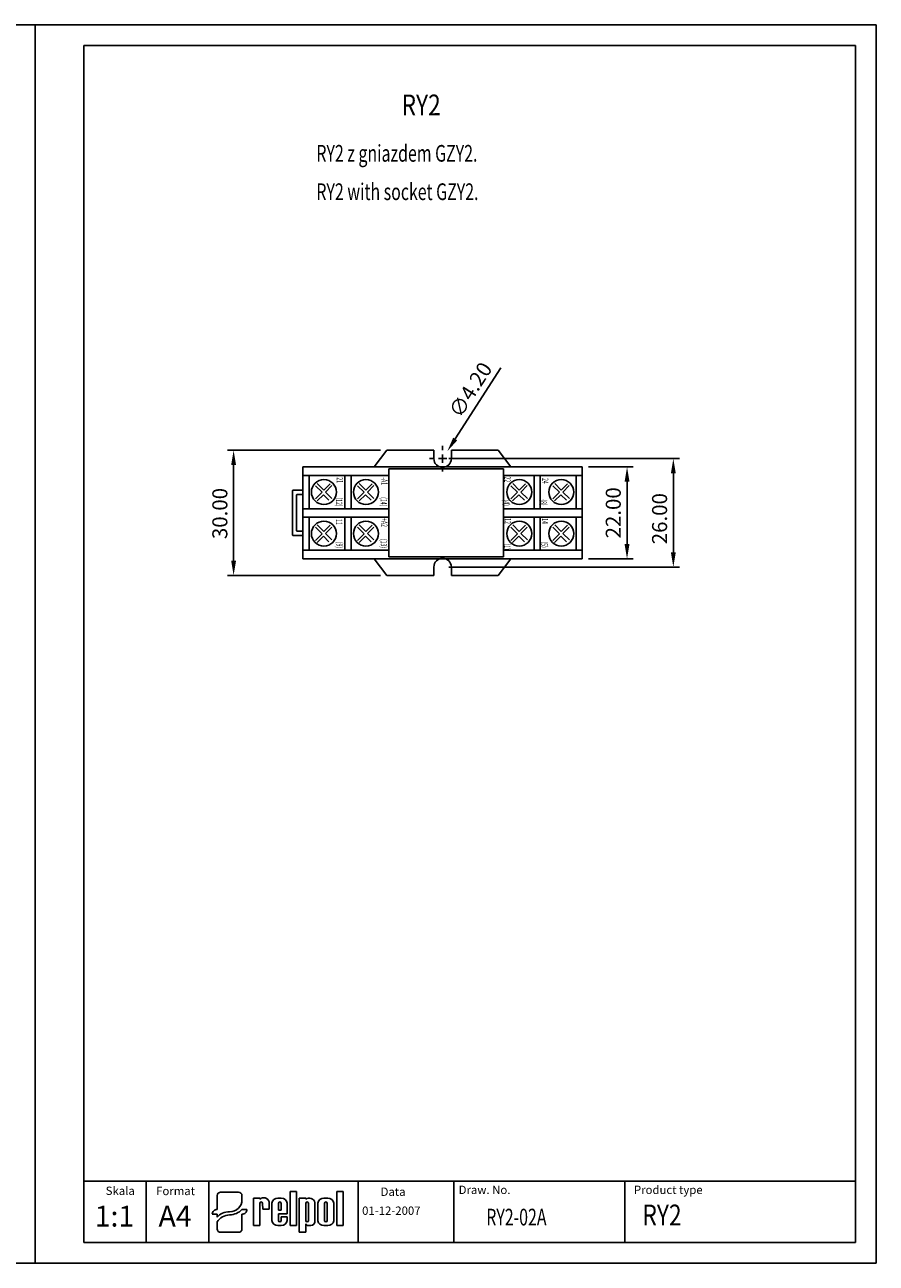
# Model space of a CAD drawing. Extents: x 486 to 889, y 0 to 297.
# Drawn here: x 685 to 889, y 0 to 297 of the extents above; entities that cross this region are included whole.
import ezdxf

# ---------------------------------------------------------------- set-up
doc = ezdxf.new("R2010")
doc.units = 0
doc.header["$LTSCALE"] = 6
doc.header["$MEASUREMENT"] = 0
doc.layers.get('0').update_dxf_attribs({"linetype": 'CONTINUOUS'})
doc.layers.get('DEFPOINTS').update_dxf_attribs({"linetype": 'CONTINUOUS'})
for name, color, linetype in [('1', 3, 'CONTINUOUS'), ('2', 6, 'CONTINUOUS'), ('WY', 1, 'CONTINUOUS'), ('WYMIARY', 1, 'CONTINUOUS')]:
    doc.layers.add(name, color=color, linetype=linetype)
doc.styles.add('ITALIC', font='simplex', dxfattribs={"oblique": 15})
doc.dimstyles.get("Standard").update_dxf_attribs({"dimtxt": 3.6, "dimasz": 3.5, "dimexe": 1.5, "dimexo": 1.5, "dimgap": 1.5, "dimtad": 1, "dimzin": 0, "dimtxsty": 'STANDARD', "dimcen": -1, "dimazin": 3, "dimtp": 0.1, "dimtfac": 1, "dimtdec": 4, "dimtofl": 0, "dimtmove": 0, "dimatfit": 3, "dimtolj": 1, "dimtzin": 0})

# ---------------------------------------------------------------- blocks, each defined once
blk = doc.blocks.new('*D171')
at = {"color": 0, "linetype": 'BYBLOCK'}
for p, q in [((577.367219, -156.784866), (540.617911, -156.784866)), ((542.117911, -160.284866), (542.117911, -183.284866)), ((577.367219, -186.784866), (540.617911, -186.784866))]:
    blk.add_line(p, q, dxfattribs=at)
for points in [[(541.534577, -160.284866), (542.701244, -160.284866), (542.117911, -156.784866)], [(541.534577, -183.284866), (542.701244, -183.284866), (542.117911, -186.784866)]]:
    blk.add_solid(points, dxfattribs=at)
at = {"layer": 'DEFPOINTS', "color": 0, "linetype": 'BYBLOCK'}
for p in [(578.867219, -156.784866), (542.117911, -186.784866), (578.867219, -186.784866)]:
    blk.add_point(p, dxfattribs=at)
at = {"color": 0, "linetype": 'BYBLOCK', "insert": (538.817911, -171.94984), "char_height": 3.6, "attachment_point": 5, "rotation": 90}
blk.add_mtext('\\A1;30.00', dxfattribs=at)
blk = doc.blocks.new('*D170')
at = {"color": 0, "linetype": 'BYBLOCK'}
for p, q in [((606.218142, -136.995324), (595.244445, -154.073614)), ((592.217219, -156.784866), (592.217219, -155.684866)), ((590.217219, -158.784866), (589.117219, -158.784866)), ((591.217219, -158.784866), (593.217219, -158.784866)), ((592.217219, -159.784866), (592.217219, -157.784866)), ((594.217219, -158.784866), (595.317219, -158.784866)), ((592.217219, -160.784866), (592.217219, -161.884866))]:
    blk.add_line(p, q, dxfattribs=at)
blk.add_solid([(594.75369, -153.758278), (595.735201, -154.38895), (593.352429, -157.018147)], dxfattribs=at)
at = {"layer": 'DEFPOINTS', "color": 0, "linetype": 'BYBLOCK'}
for p in [(593.352429, -157.018147), (591.082009, -160.551586)]:
    blk.add_point(p, dxfattribs=at)
at = {"color": 0, "linetype": 'BYBLOCK', "insert": (598.901028, -142.278301), "char_height": 3.6, "attachment_point": 5, "rotation": 57.277136}
blk.add_mtext('\\A1;∅4.20', dxfattribs=at)
blk = doc.blocks.new('*D172')
at = {"color": 0, "linetype": 'BYBLOCK'}
for p, q in [((786.840277, 192.954041), (842.164015, 192.954041)), ((840.664015, 189.454041), (840.664015, 170.454041)), ((786.840277, 166.954041), (842.164015, 166.954041))]:
    blk.add_line(p, q, dxfattribs=at)
for points in [[(840.080682, 189.454041), (841.247349, 189.454041), (840.664015, 192.954041)], [(840.080682, 170.454041), (841.247349, 170.454041), (840.664015, 166.954041)]]:
    blk.add_solid(points, dxfattribs=at)
at = {"layer": 'DEFPOINTS', "color": 0, "linetype": 'BYBLOCK'}
for p in [(785.340277, 192.954041), (785.340277, 166.954041), (840.664015, 166.954041)]:
    blk.add_point(p, dxfattribs=at)
at = {"color": 0, "linetype": 'BYBLOCK', "insert": (837.364015, 178.554041), "char_height": 3.6, "attachment_point": 5, "rotation": 90}
blk.add_mtext('\\A1;26.00', dxfattribs=at)
blk = doc.blocks.new('*D173')
at = {"color": 0, "linetype": 'BYBLOCK'}
for p, q in [((627.217219, -160.784866), (637.936841, -160.784866)), ((636.436841, -164.284866), (636.436841, -179.284866)), ((627.217219, -182.784866), (637.936841, -182.784866))]:
    blk.add_line(p, q, dxfattribs=at)
for points in [[(635.853507, -164.284866), (637.020174, -164.284866), (636.436841, -160.784866)], [(635.853507, -179.284866), (637.020174, -179.284866), (636.436841, -182.784866)]]:
    blk.add_solid(points, dxfattribs=at)
at = {"layer": 'DEFPOINTS', "color": 0, "linetype": 'BYBLOCK'}
for p in [(625.717219, -160.784866), (625.717219, -182.784866), (636.436841, -182.784866)]:
    blk.add_point(p, dxfattribs=at)
at = {"color": 0, "linetype": 'BYBLOCK', "insert": (633.136841, -171.784866), "char_height": 3.6, "attachment_point": 5, "rotation": 90}
blk.add_mtext('\\A1;22.00', dxfattribs=at)

msp = doc.modelspace()

# ---------------------------------------------------------------- linework, layer by layer
for p, q in [((731.328074, 13.461283), (731.328074, 16.260974)), ((732.130218, 17.030079), (736.441741, 17.030079)), ((737.243885, 15.155385), (737.243885, 16.260974)), ((739.9921, 9.015264), (739.9921, 15.60367)), ((739.9921, 15.60367), (741.534215, 15.60367)), ((741.534215, 15.60367), (741.534215, 15.38827)), ((745.824883, 15.60367), (746.679627, 15.60367)), ((748.779627, 9.015264), (748.779627, 17.211264)), ((748.779627, 17.211264), (750.324627, 17.211264)), ((750.324627, 17.211264), (750.324627, 9.015264)), ((750.978627, 7.416264), (750.978627, 15.612264)), ((750.978627, 15.612264), (752.523627, 15.612264)), ((752.523627, 15.612264), (752.523627, 15.324264)), ((756.891627, 15.612412), (757.821627, 15.612412)), ((759.972627, 17.211264), (761.517627, 17.211264)), ((759.972627, 9.015264), (759.972627, 17.211264)), ((761.517627, 17.211264), (761.517627, 9.015264)), ((731.328074, 13.461283), (731.328074, 12.896138)), ((737.243885, 12.896138), (738.146296, 12.896138)), ((738.4471, 12.896138), (738.146296, 12.896138)), ((741.522642, 14.361264), (741.534215, 9.015264)), ((742.197642, 14.361264), (742.209215, 12.93607)), ((742.209215, 12.93607), (743.751627, 12.93607)), ((742.541554, 12.93607), (743.751627, 12.93607)), ((743.751627, 12.93607), (743.751627, 14.72707)), ((744.426627, 10.236264), (744.426627, 14.41447)), ((745.968627, 14.361264), (745.968627, 12.71167)), ((745.968627, 12.71167), (746.643627, 12.71167)), ((746.643627, 14.361264), (746.643627, 12.71167)), ((748.092627, 11.81167), (748.092627, 14.41447)), ((752.523627, 14.361264), (752.523627, 10.252764)), ((753.198627, 14.361264), (753.198627, 10.252764)), ((754.740627, 14.583264), (754.740627, 10.179264)), ((755.415627, 10.203412), (755.415627, 14.424264)), ((757.019127, 14.361264), (757.019127, 10.252764)), ((757.694127, 14.361264), (757.694127, 10.252764)), ((759.297627, 14.424264), (759.297627, 10.203412)), ((730.124858, 11.742481), (730.425662, 11.742481)), ((731.328074, 11.742481), (730.425662, 11.742481)), ((731.328074, 11.742481), (731.328074, 11.034514)), ((731.328074, 9.895061), (731.328074, 8.185369)), ((737.243885, 8.185369), (737.243885, 11.742481)), ((739.9921, 9.015264), (741.534215, 9.015264)), ((741.522643, 9.015264), (741.534215, 9.022759)), ((745.824883, 9.047064), (746.679627, 9.047064)), ((748.092627, 11.81167), (745.968627, 11.81167)), ((745.968627, 11.81167), (745.968627, 10.252764)), ((745.968627, 11.81167), (745.968627, 10.236264)), ((746.643627, 11.13667), (748.092627, 11.13667)), ((746.643627, 11.13667), (746.643627, 10.252764)), ((748.092627, 11.13667), (748.092627, 10.236264)), ((750.324627, 9.015264), (748.779627, 9.015264)), ((752.523627, 9.438264), (752.523627, 7.416264)), ((753.206673, 9.015264), (753.744627, 9.015264)), ((756.891627, 9.015264), (757.821627, 9.015264)), ((761.517627, 9.015264), (759.972627, 9.015264)), ((732.130218, 7.416263), (736.441741, 7.416263)), ((752.523627, 7.416264), (750.978627, 7.416264))]:
    msp.add_line(p, q)
for centre, radius, start, end in [((742.429301, 14.34127), 1.377457, 16.265061, 130.527299), ((745.832255, 14.17837), 1.425319, 89.703671, 170.465171), ((746.686998, 14.17837), 1.425319, 9.534829, 90.296329), ((753.382654, 14.207365), 1.409039, 15.47255, 127.56454), ((756.873466, 14.124104), 1.488419, 89.300887, 168.365732), ((757.839788, 14.124104), 1.488419, 11.634268, 90.699113), ((741.860142, 14.361264), 0.3375, 360, 180), ((746.306127, 14.361264), 0.3375, 360, 180), ((752.861127, 14.361264), 0.3375, 360, 180), ((757.356627, 14.361264), 0.3375, 360, 180), ((745.832255, 10.472364), 1.425319, 189.534829, 270.296329), ((746.306127, 10.252764), 0.3375, 180, 0), ((746.686998, 10.472364), 1.425319, 269.703671, 350.465171), ((752.861127, 10.252764), 0.3375, 180, 0), ((753.173207, 9.724764), 0.709955, 203.80008, 272.051918), ((753.612533, 10.136416), 1.128907, 276.719576, 2.175194), ((756.873466, 10.503572), 1.488419, 191.634268, 270.699113), ((757.356627, 10.252764), 0.3375, 180, 0), ((757.839788, 10.503572), 1.488419, 269.300887, 348.365732)]:
    msp.add_arc(centre, radius, start, end)
for centre, major_axis, ratio, start_param, end_param in [((732.130218, 16.260974), (0.802144, 0), 0.958812, 1.5707963268, 3.1415926536), ((734.260912, 15.17942), (2.983078, 0), 0.958812, -1.5623931632, 0.0084031635), ((736.441741, 16.260974), (-0.802144, 0), 0.958812, 3.1415926536, 4.7123889804), ((731.328074, 11.742481), (-1.203216, 0), 0.958812, -1.5707963268, 0), ((733.880005, 9.872487), (2.960559, 0.357076), 0.820999, 1.335209029, 2.5030328729), ((734.217736, 15.509539), (-4.072692, 0), 0.958812, 1.587553347, 2.4083885873), ((737.243885, 12.896138), (1.203216, 0), 0.958812, 4.7123889804, 6.2831853072), ((734.11051, 8.937306), (3.015746, 0.774652), 0.846775, 1.2997364682, 2.4799741172), ((732.130218, 8.185369), (-0.802144, 0), 0.958812, 0, 1.5707963268), ((736.441741, 8.185369), (0.802144, 0), 0.958812, 4.7123889804, 6.2831853072)]:
    msp.add_ellipse(centre, major_axis=major_axis, ratio=ratio, start_param=start_param, end_param=end_param)
at = {"layer": '1'}
for p, q in [((765.10027, 5), (765.10027, 19.689837)), ((829.024641, 5), (829.024641, 19.689837))]:
    msp.add_line(p, q, dxfattribs=at)
at = {"layer": '2'}
for p, q in [((687.671651, 297), (497.671651, 297)), ((687.671651, 0), (687.671651, 297)), ((889.302057, 297), (699.302057, 297)), ((889.302057, 297), (699.302057, 297)), ((889.302057, 0), (889.302057, 297)), ((889.302057, 0), (889.302057, 297)), ((884.302057, 292), (699.302057, 292)), ((884.302057, 5), (884.302057, 292)), ((699.302057, 5), (884.302057, 5)), ((687.671651, 0), (497.671651, 0)), ((889.302057, 0), (699.302057, 0)), ((889.302057, 0), (699.302057, 0))]:
    msp.add_line(p, q, dxfattribs=at)
at = {"layer": '2', "color": 6}
for p, q in [((497.671651, 0), (687.671651, 0)), ((699.302057, 0), (889.302057, 0)), ((699.302057, 0), (889.302057, 0))]:
    msp.add_line(p, q, dxfattribs=at)
at = {"layer": 'WY', "color": 3, "linetype": 'CONTINUOUS'}
msp.add_line((884.302057, 19.689837), (699.302057, 19.689837), dxfattribs=at)
at = {"layer": 'WYMIARY', "color": 6}
for p, q in [((687.671651, 0), (687.671651, 297)), ((687.671651, 0), (687.671651, 297)), ((699.302057, 297), (687.671651, 297)), ((889.302057, 0), (889.302057, 297)), ((889.302057, 0), (889.302057, 297)), ((889.302057, 0), (889.302057, 297)), ((699.302057, 292), (699.302057, 5)), ((699.302057, 292), (699.302057, 5)), ((699.302057, 0), (687.671651, 0)), ((699.302057, 0), (687.671651, 0))]:
    msp.add_line(p, q, dxfattribs=at)
at = {"layer": 'WYMIARY', "color": 3}
for p, q in [((771.990277, 194.954041), (768.940277, 190.954041)), ((783.240277, 194.954041), (771.990277, 194.954041)), ((783.240277, 192.954041), (783.240277, 194.954041)), ((798.690277, 194.954041), (787.440277, 194.954041)), ((787.440277, 192.954041), (787.440277, 194.954041)), ((801.740277, 190.954041), (798.690277, 194.954041)), ((751.840277, 190.954041), (818.840277, 190.954041)), ((751.840277, 168.954041), (751.840277, 190.954041)), ((772.440277, 190.504041), (799.940277, 190.504041)), ((772.440277, 169.404041), (772.440277, 190.504041)), ((799.940277, 190.504041), (799.940277, 169.404041)), ((818.840277, 190.954041), (818.840277, 188.904041)), ((818.840277, 190.954041), (818.840277, 168.954041)), ((818.840277, 190.954041), (818.840277, 168.954041)), ((751.840277, 188.904041), (753.340277, 188.904041)), ((772.440277, 188.904041), (751.840277, 188.904041)), ((753.340277, 188.904041), (753.340277, 180.954041)), ((761.915277, 188.904041), (763.415277, 188.904041)), ((761.915277, 188.904041), (761.915277, 180.954041)), ((763.415277, 188.904041), (763.415277, 180.954041)), ((818.840277, 188.904041), (799.940277, 188.904041)), ((807.265277, 188.904041), (807.265277, 180.954041)), ((808.765277, 180.954041), (808.765277, 188.904041)), ((817.340277, 188.904041), (817.340277, 180.954041)), ((749.340277, 185.254041), (749.340277, 174.654041)), ((749.340277, 179.954041), (749.340277, 185.254041)), ((749.440277, 185.354041), (751.840277, 185.354041)), ((750.340277, 184.254041), (750.340277, 175.654041)), ((750.440277, 184.354041), (751.840277, 184.354041)), ((756.438943, 184.885607), (754.851741, 183.296674)), ((754.871832, 186.454427), (756.438943, 184.885607)), ((755.273656, 182.81396), (756.760403, 184.302328)), ((755.293746, 187.017593), (756.880949, 185.42866)), ((756.760403, 184.302328), (758.10651, 182.954752)), ((756.880949, 185.42866), (758.367696, 186.917027)), ((758.789611, 186.47454), (757.262681, 184.945946)), ((757.262681, 184.945946), (758.809701, 183.397239)), ((766.513943, 184.885607), (764.926741, 183.296674)), ((764.946832, 186.454427), (766.513943, 184.885607)), ((765.348656, 182.81396), (766.835403, 184.302328)), ((765.368746, 187.017593), (766.955949, 185.42866)), ((766.835403, 184.302328), (768.18151, 182.954752)), ((766.955949, 185.42866), (768.442696, 186.917027)), ((768.864611, 186.47454), (767.337681, 184.945946)), ((767.337681, 184.945946), (768.884701, 183.397239)), ((803.288943, 184.885607), (801.701741, 183.296674)), ((801.721832, 186.454427), (803.288943, 184.885607)), ((802.123656, 182.81396), (803.610403, 184.302328)), ((802.143746, 187.017593), (803.730949, 185.42866)), ((803.610403, 184.302328), (804.95651, 182.954752)), ((803.730949, 185.42866), (805.217696, 186.917027)), ((805.639611, 186.47454), (804.112681, 184.945946)), ((804.112681, 184.945946), (805.659701, 183.397239)), ((813.363943, 184.885607), (811.776741, 183.296674)), ((811.796832, 186.454427), (813.363943, 184.885607)), ((812.198656, 182.81396), (813.685403, 184.302328)), ((812.218746, 187.017593), (813.805949, 185.42866)), ((813.685403, 184.302328), (815.03151, 182.954752)), ((813.805949, 185.42866), (815.292696, 186.917027)), ((815.714611, 186.47454), (814.187681, 184.945946)), ((814.187681, 184.945946), (815.734701, 183.397239)), ((772.440277, 180.954041), (751.840277, 180.954041)), ((772.440277, 178.954041), (751.840277, 178.954041)), ((753.340277, 178.954041), (753.340277, 171.004041)), ((761.915277, 178.954041), (761.915277, 171.004041)), ((763.415277, 178.954041), (763.415277, 171.004041)), ((818.840277, 180.954041), (799.940277, 180.954041)), ((818.840277, 178.954041), (799.940277, 178.954041)), ((807.265277, 178.954041), (807.265277, 171.004041)), ((808.765277, 178.954041), (808.765277, 171.004041)), ((817.340277, 178.954041), (817.340277, 171.004041)), ((818.840277, 179.954041), (818.840277, 180.954041)), ((818.840277, 179.954041), (818.840277, 178.954041)), ((750.440277, 175.554041), (751.840277, 175.554041)), ((754.871832, 176.504427), (756.438943, 174.935607)), ((755.293746, 177.067593), (756.880949, 175.47866)), ((756.880949, 175.47866), (758.367696, 176.967027)), ((758.789611, 176.52454), (757.262681, 174.995946)), ((764.946832, 176.504427), (766.513943, 174.935607)), ((765.368746, 177.067593), (766.955949, 175.47866)), ((766.955949, 175.47866), (768.442696, 176.967027)), ((768.864611, 176.52454), (767.337681, 174.995946)), ((801.721832, 176.504427), (803.288943, 174.935607)), ((802.143746, 177.067593), (803.730949, 175.47866)), ((803.730949, 175.47866), (805.217696, 176.967027)), ((805.639611, 176.52454), (804.112681, 174.995946)), ((811.796832, 176.504427), (813.363943, 174.935607)), ((812.218746, 177.067593), (813.805949, 175.47866)), ((813.805949, 175.47866), (815.292696, 176.967027)), ((815.714611, 176.52454), (814.187681, 174.995946)), ((749.440277, 174.554041), (751.840277, 174.554041)), ((756.438943, 174.935607), (754.851741, 173.346674)), ((755.273656, 172.86396), (756.760403, 174.352328)), ((756.760403, 174.352328), (758.10651, 173.004752)), ((757.262681, 174.995946), (758.809701, 173.447239)), ((766.513943, 174.935607), (764.926741, 173.346674)), ((765.348656, 172.86396), (766.835403, 174.352328)), ((766.835403, 174.352328), (768.18151, 173.004752)), ((767.337681, 174.995946), (768.884701, 173.447239)), ((803.288943, 174.935607), (801.701741, 173.346674)), ((802.123656, 172.86396), (803.610403, 174.352328)), ((803.610403, 174.352328), (804.95651, 173.004752)), ((804.112681, 174.995946), (805.659701, 173.447239)), ((813.363943, 174.935607), (811.776741, 173.346674)), ((812.198656, 172.86396), (813.685403, 174.352328)), ((813.685403, 174.352328), (815.03151, 173.004752)), ((814.187681, 174.995946), (815.734701, 173.447239)), ((772.440277, 171.004041), (751.840277, 171.004041)), ((799.940277, 169.404041), (772.440277, 169.404041)), ((785.340277, 169.404041), (778.090277, 169.404041)), ((785.340277, 169.404041), (778.090277, 169.404041)), ((791.240277, 169.404041), (785.340277, 169.404041)), ((791.240277, 169.404041), (785.340277, 169.404041)), ((795.940277, 169.404041), (791.240277, 169.404041)), ((795.940277, 169.404041), (791.240277, 169.404041)), ((799.940277, 169.404041), (795.940277, 169.404041)), ((799.940277, 169.404041), (795.940277, 169.404041)), ((818.840277, 171.004041), (799.940277, 171.004041)), ((818.840277, 168.954041), (818.840277, 171.004041)), ((818.840277, 168.954041), (751.840277, 168.954041)), ((768.940277, 168.954041), (771.990277, 164.954041)), ((801.740277, 168.954041), (798.690277, 164.954041)), ((783.240277, 164.954041), (771.990277, 164.954041)), ((798.690277, 164.954041), (787.440277, 164.954041)), ((714.302057, 19.689837), (714.302057, 5)), ((729.302057, 19.689837), (729.302057, 5)), ((788.003594, 19.689837), (788.003594, 5))]:
    msp.add_line(p, q, dxfattribs=at)
at = {"layer": 'WYMIARY', "color": 1}
for p, q in [((783.240277, 166.954041), (783.240277, 164.954041)), ((787.440277, 166.954041), (787.440277, 164.954041))]:
    msp.add_line(p, q, dxfattribs=at)
at = {"layer": 'WYMIARY', "color": 3}
for centre in [(756.877777, 184.929041), (766.952777, 184.929041), (803.727777, 184.929041), (813.802777, 184.929041), (756.877777, 174.979041), (766.952777, 174.979041), (803.727777, 174.979041), (813.802777, 174.979041)]:
    msp.add_circle(centre, 2.991253, dxfattribs=at)
at = {"layer": 'WYMIARY', "color": 1}
for centre, start, end in [((785.340277, 192.954041), 180, 0), ((785.340277, 166.954041), 0, 180)]:
    msp.add_arc(centre, 2.1, start, end, dxfattribs=at)
at = {"layer": 'WYMIARY', "color": 3}
for centre, start, end in [((749.440277, 185.254041), 90, 180), ((750.440277, 184.254041), 90, 180), ((750.440277, 175.654041), 180, 270), ((749.440277, 174.654041), 180, 270)]:
    msp.add_arc(centre, 0.1, start, end, dxfattribs=at)

# ---------------------------------------------------------------- texts
at = {"layer": '1', "style": 'ITALIC', "oblique": 15}
for s, height, width, p in [('RY2', 5, 0.8, (775.507291, 275.267197)), ('RY2', 5, 0.8, (775.507291, 275.267197)), ('RY2 z gniazdem GZY2.', 4, 0.7, (755.071544, 264.171697)), ('RY2 with socket GZY2.', 4, 0.7, (755.071544, 254.965122)), ('RY2-02A', 4, 0.7, (795.804404, 9.064009)), ('RY2', 5, 0.8, (833.250699, 9.064009))]:
    msp.add_text(s, height=height, dxfattribs=dict(at, width=width)).set_placement(p)
at = {"layer": '1', "style": 'ITALIC', "width": 0.6}
for s, p in [('21', (759.952546, 188.479836)), ('-A1', (770.643861, 188.483351)), ('22', (800.169747, 188.671086)), ('24', (809.211713, 188.301407)), ('(12)', (759.814369, 183.64727)), ('(14)', (770.500933, 183.71339)), ('(4)', (799.930711, 183.130991)), ('(8)', (808.817282, 183.190121)), ('11', (759.811833, 178.46223)), ('+A2', (770.645268, 178.699588)), ('12', (800.224563, 178.675161)), ('14', (809.139527, 178.681449)), ('(9)', (759.891628, 173.006122)), ('(13)', (770.525359, 173.702113)), ('(1)', (800.115051, 172.597035)), ('(5)', (809.001624, 173.095451))]:
    msp.add_text(s, height=1.5, rotation=270, dxfattribs=at).set_placement(p)
at = {"layer": '1', "style": 'ITALIC', "oblique": 15}
for s, p in [('1:1', (701.932391, 8.797457)), ('A4', (717.237985, 8.797457))]:
    msp.add_text(s, height=5, dxfattribs=at).set_placement(p)
at = {"layer": 'WY', "style": 'ITALIC', "oblique": 15}
for s, p in [('Skala', (704.567172, 16.373844)), ('Format', (716.672626, 16.329369)), ('Data', (770.479183, 16.149239)), ('Draw. No.', (789.192603, 16.599248)), ('Product type', (831.215839, 16.599248)), ('01-12-2007', (766.047813, 11.60401))]:
    msp.add_text(s, height=2, dxfattribs=at).set_placement(p)

# ---------------------------------------------------------------- dimensions: what is measured, and where the dimension line sits
at = {"layer": 'WYMIARY', "color": 1}
dim = msp.add_diameter_dim_2p(p1=(784.205067, 191.187321), p2=(786.475487, 194.720761), dimstyle='STANDARD', dxfattribs=at)
dim.commit()
dim.dimension.update_dxf_attribs({"geometry": '*D170', "text_midpoint": (794.80036, 207.676705), "dimtype": 163, "insert": (193.123058, 351.738907)})
for base, p1, p2, picture, middle in [((735.240968, 164.954041), (771.990277, 194.954041), (771.990277, 164.954041), '*D171', (735.240968, 179.789067)), ((829.559898, 168.954041), (818.840277, 190.954041), (818.840277, 168.954041), '*D173', (829.559898, 179.954041))]:
    dim = msp.add_linear_dim(base=base, p1=p1, p2=p2, angle=270, dimstyle='STANDARD', dxfattribs=at)
    dim.commit()
    dim.dimension.update_dxf_attribs({"geometry": picture, "text_midpoint": middle, "dimtype": 160, "insert": (193.123058, 351.738907)})
dim = msp.add_linear_dim(base=(840.664015, 166.954041), p1=(785.340277, 192.954041), p2=(785.340277, 166.954041), angle=270, dimstyle='STANDARD', dxfattribs=at)
dim.commit()
dim.dimension.update_dxf_attribs({"geometry": '*D172', "text_midpoint": (840.664015, 178.554041), "dimtype": 160})

doc.saveas('drawing.dxf')
